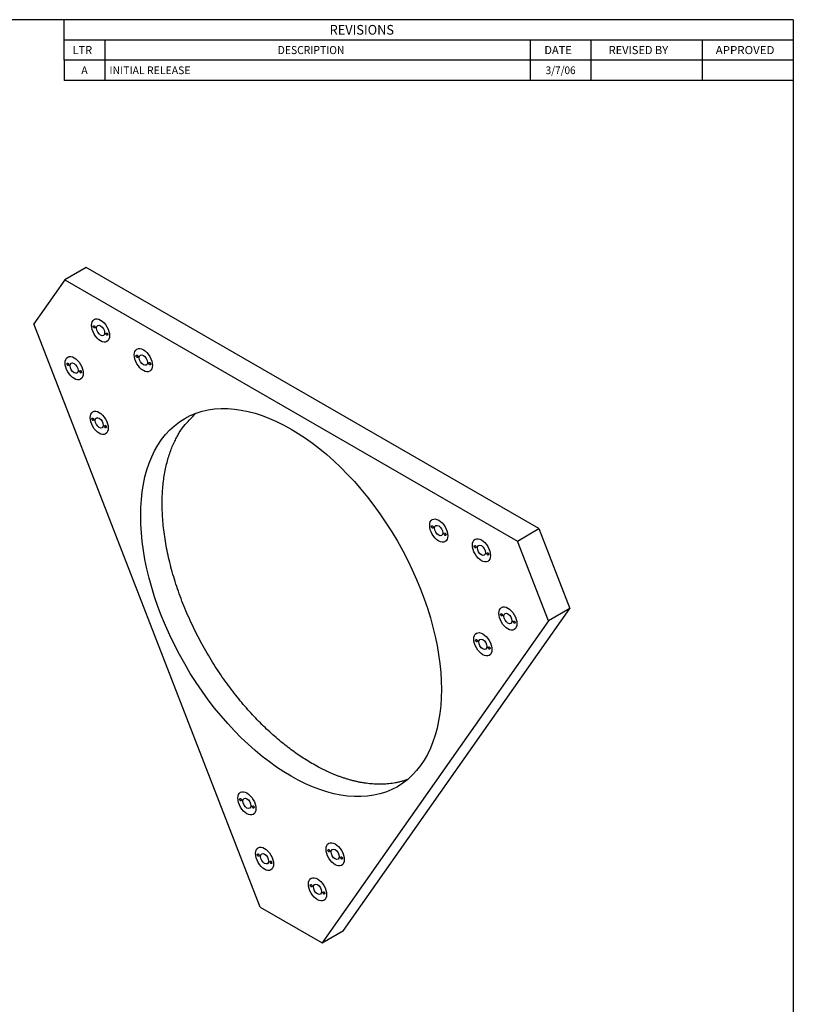
# Model space of a CAD drawing. Extents: x 0.5 to 33.5, y 0.5 to 21.5.
# Drawn here: x 23.9 to 33.5, y 9.3 to 21.5 of the extents above; entities that cross this region are included whole.
import ezdxf
from ezdxf.enums import TextEntityAlignment as Align

# ---------------------------------------------------------------- set-up
doc = ezdxf.new("R2010")
doc.units = 0
doc.header["$MEASUREMENT"] = 0
doc.linetypes.add('HIDDENNEW0', pattern=[0.1875, 0.0625, -0.0625, 0.0625])
for name, color, linetype in [('4', 7, 'CONTINUOUS'), ('DIM', 2, 'CONTINUOUS'), ('OBJ', 7, 'HIDDENNEW0'), ('TITLE', 1, 'CONTINUOUS'), ('TXT', 2, 'CONTINUOUS')]:
    doc.layers.add(name, color=color, linetype=linetype)
doc.styles.get("Standard").update_dxf_attribs({"font": 'monotxt.shx'})

# ---------------------------------------------------------------- blocks, each defined once
blk = doc.blocks.new('SDTIT00')
at = {"layer": 'TXT', "color": 7, "linetype": 'Continuous'}
for p, q in [((33, 21), (0, 21)), ((24, 20.5), (24, 21)), ((33, 21), (33, 0)), ((24, 20.75), (33, 20.75)), ((24.5, 20.75), (24.5, 20.5)), ((29.75, 20.75), (29.75, 20.5)), ((30.5, 20.75), (30.5, 20.5)), ((31.875, 20.75), (31.875, 20.5)), ((33, 20.5), (24, 20.5))]:
    blk.add_line(p, q, dxfattribs=at)
at = {"layer": '4', "color": 4, "linetype": 'Continuous', "flags": 4}
for tag, p in [('ACAD', (21.917, 3.213)), ('MECH', (22.75, 3.213)), ('IDEAS', (23.583, 3.213)), ('DRAFTER', (24.938, 2.558)), ('CHECKER', (24.938, 2.162)), ('CHECK_DATE', (26.438, 2.162)), ('APP_1_DATE', (26.438, 1.767)), ('APP_2_DATE', (26.438, 1.371)), ('APP_3_DATE', (26.438, 0.975)), ('APP_4_DATE', (26.438, 0.579))]:
    blk.add_attdef(tag, text='', height=0.11, dxfattribs=at).set_placement(p, align=Align.CENTER)
for tag, p, width in [('CATEGORY_NAME', (27.821, 2.978), 1.636364), ('PROJECT_NAME', (27.821, 2.572), 1.636364), ('TOLX', (19.774, 2.267), 0.727273), ('TOLXX', (19.774, 2.137), 0.727273), ('TITLE1', (27.588, 2.106), 1.636364), ('TOLXXX', (19.774, 2.008), 0.727273), ('TITLE2', (27.588, 1.759), 1.636364), ('TITLE3', (27.588, 1.413), 1.636364), ("MAT'L_1", (19.079, 0.875), 1.272727), ('SCALE', (27.909, 0.747), 1.090909), ('DWG_NO.', (29.407, 0.628), 2.272727), ("MAT'L_2", (19.079, 0.607), 1.272727), ('S2', (32.679, 0.197), 0.909091), ('FINISH', (19.128, 0.072), 1.272727)]:
    blk.add_attdef(tag, p, '', height=0.11, dxfattribs=dict(at, width=width))
for tag, p in [('NA6', (21.65, 2.906)), ('UO6', (22.9, 2.906)), ('NA5', (21.65, 2.536)), ('UO5', (22.9, 2.536)), ('NA4', (21.65, 2.166)), ('UO4', (22.9, 2.166)), ('NA3', (21.65, 1.795)), ('UO3', (22.9, 1.795)), ('NA2', (21.65, 1.425)), ('UO2', (22.9, 1.425)), ('NA1', (21.65, 1.055)), ('UO1', (22.9, 1.055))]:
    blk.add_attdef(tag, text='', height=0.11, dxfattribs=at).set_placement(p, align=Align.MIDDLE_LEFT)
for tag, width, p in [('TOLA', 0.727273, (20.875, 2.267)), ('REV_LTR', 3.181818, (32.614, 0.593))]:
    blk.add_attdef(tag, text='', height=0.11, dxfattribs=dict(at, width=width)).set_placement(p, align=Align.CENTER)
at = {"layer": 'DIM', "color": 2, "linetype": 'Continuous'}
for s, height, width, p in [('REVISIONS', 0.12, 0.962778, (27.276, 20.815)), ('DESCRIPTION', 0.1, 0.939273, (26.635, 20.575)), ('REVISED BY', 0.1, 0.9999, (30.721, 20.575)), ('APPROVED', 0.1, 1.041625, (32.042, 20.575))]:
    blk.add_text(s, height=height, dxfattribs=dict(at, width=width)).set_placement(p)
for s, p in [('LTR', (24.102, 20.575)), ('DATE', (29.927, 20.575))]:
    blk.add_text(s, height=0.1, dxfattribs=at).set_placement(p)
blk = doc.blocks.new('*E40')
at = {"layer": 'OBJ', "color": 7, "linetype": 'Continuous'}
blk.add_circle((0, 0), 1, dxfattribs=at)
blk = doc.blocks.new('*E41')
at = {"layer": 'OBJ', "color": 7, "linetype": 'Continuous'}
blk.add_circle((0, 0), 1, dxfattribs=at)
blk = doc.blocks.new('*E42')
at = {"layer": 'OBJ', "color": 7, "linetype": 'Continuous'}
blk.add_circle((0, 0), 1, dxfattribs=at)
blk = doc.blocks.new('*E43')
at = {"layer": 'OBJ', "color": 7, "linetype": 'Continuous'}
blk.add_circle((0, 0), 1, dxfattribs=at)
blk = doc.blocks.new('*E44')
at = {"layer": 'OBJ', "color": 7, "linetype": 'Continuous'}
blk.add_circle((0, 0), 1, dxfattribs=at)
blk = doc.blocks.new('*E45')
at = {"layer": 'OBJ', "color": 7, "linetype": 'Continuous'}
blk.add_circle((0, 0), 1, dxfattribs=at)
blk = doc.blocks.new('*E46')
at = {"layer": 'OBJ', "color": 7, "linetype": 'Continuous'}
blk.add_circle((0, 0), 1, dxfattribs=at)
blk = doc.blocks.new('*E47')
at = {"layer": 'OBJ', "color": 7, "linetype": 'Continuous'}
blk.add_circle((0, 0), 1, dxfattribs=at)
blk = doc.blocks.new('*E48')
at = {"layer": 'OBJ', "color": 7, "linetype": 'Continuous'}
blk.add_circle((0, 0), 1, dxfattribs=at)
blk = doc.blocks.new('*E49')
at = {"layer": 'OBJ', "color": 7, "linetype": 'Continuous'}
blk.add_circle((0, 0), 1, dxfattribs=at)
blk = doc.blocks.new('*E50')
at = {"layer": 'OBJ', "color": 7, "linetype": 'Continuous'}
blk.add_circle((0, 0), 1, dxfattribs=at)
blk = doc.blocks.new('*E51')
at = {"layer": 'OBJ', "color": 7, "linetype": 'Continuous'}
blk.add_circle((0, 0), 1, dxfattribs=at)
blk = doc.blocks.new('*E52')
at = {"layer": 'OBJ', "color": 7, "linetype": 'Continuous'}
blk.add_circle((0, 0), 1, dxfattribs=at)
blk = doc.blocks.new('*E53')
at = {"layer": 'OBJ', "color": 7, "linetype": 'Continuous'}
blk.add_circle((0, 0), 1, dxfattribs=at)
blk = doc.blocks.new('*E54')
at = {"layer": 'OBJ', "color": 7, "linetype": 'Continuous'}
blk.add_circle((0, 0), 1, dxfattribs=at)
blk = doc.blocks.new('*E55')
at = {"layer": 'OBJ', "color": 7, "linetype": 'Continuous'}
blk.add_circle((0, 0), 1, dxfattribs=at)
blk = doc.blocks.new('*E56')
at = {"layer": 'OBJ', "color": 7, "linetype": 'Continuous'}
blk.add_circle((0, 0), 1, dxfattribs=at)
blk = doc.blocks.new('*E57')
at = {"layer": 'OBJ', "color": 7, "linetype": 'Continuous'}
blk.add_circle((0, 0), 1, dxfattribs=at)
blk = doc.blocks.new('*E58')
at = {"layer": 'OBJ', "color": 7, "linetype": 'Continuous'}
blk.add_circle((0, 0), 1, dxfattribs=at)
blk = doc.blocks.new('*E59')
at = {"layer": 'OBJ', "color": 7, "linetype": 'Continuous'}
blk.add_circle((0, 0), 1, dxfattribs=at)
blk = doc.blocks.new('*E60')
at = {"layer": 'OBJ', "color": 7, "linetype": 'Continuous'}
blk.add_circle((0, 0), 1, dxfattribs=at)
blk = doc.blocks.new('*E61')
at = {"layer": 'OBJ', "color": 7, "linetype": 'Continuous'}
blk.add_circle((0, 0), 1, dxfattribs=at)
blk = doc.blocks.new('*E62')
at = {"layer": 'OBJ', "color": 7, "linetype": 'Continuous'}
blk.add_circle((0, 0), 1, dxfattribs=at)
blk = doc.blocks.new('*E63')
at = {"layer": 'OBJ', "color": 7, "linetype": 'Continuous'}
blk.add_circle((0, 0), 1, dxfattribs=at)
blk = doc.blocks.new('*E64')
at = {"layer": 'OBJ', "color": 7, "linetype": 'Continuous'}
blk.add_circle((0, 0), 1, dxfattribs=at)
blk = doc.blocks.new('*E65')
at = {"layer": 'OBJ', "color": 7, "linetype": 'Continuous'}
blk.add_circle((0, 0), 1, dxfattribs=at)
blk = doc.blocks.new('*E66')
at = {"layer": 'OBJ', "color": 7, "linetype": 'Continuous'}
blk.add_circle((0, 0), 1, dxfattribs=at)
blk = doc.blocks.new('*E67')
at = {"layer": 'OBJ', "color": 7, "linetype": 'Continuous'}
blk.add_circle((0, 0), 1, dxfattribs=at)
blk = doc.blocks.new('*E68')
at = {"layer": 'OBJ', "color": 7, "linetype": 'Continuous'}
blk.add_circle((0, 0), 1, dxfattribs=at)
blk = doc.blocks.new('*E69')
at = {"layer": 'OBJ', "color": 7, "linetype": 'Continuous'}
blk.add_circle((0, 0), 1, dxfattribs=at)
blk = doc.blocks.new('*E70')
at = {"layer": 'OBJ', "color": 7, "linetype": 'Continuous'}
blk.add_circle((0, 0), 1, dxfattribs=at)
blk = doc.blocks.new('*E71')
at = {"layer": 'OBJ', "color": 7, "linetype": 'Continuous'}
blk.add_circle((0, 0), 1, dxfattribs=at)
blk = doc.blocks.new('*E72')
at = {"layer": 'OBJ', "color": 7, "linetype": 'Continuous'}
blk.add_circle((0, 0), 1, dxfattribs=at)
blk = doc.blocks.new('*E73')
at = {"layer": 'OBJ', "color": 7, "linetype": 'Continuous'}
blk.add_circle((0, 0), 1, dxfattribs=at)
blk = doc.blocks.new('*E74')
at = {"layer": 'OBJ', "color": 7, "linetype": 'Continuous'}
blk.add_circle((0, 0), 1, dxfattribs=at)
blk = doc.blocks.new('*E75')
at = {"layer": 'OBJ', "color": 7, "linetype": 'Continuous'}
blk.add_circle((0, 0), 1, dxfattribs=at)
blk = doc.blocks.new('*E76')
at = {"layer": 'OBJ', "color": 7, "linetype": 'Continuous'}
blk.add_circle((0, 0), 1, dxfattribs=at)
blk = doc.blocks.new('*E77')
at = {"layer": 'OBJ', "color": 7, "linetype": 'Continuous'}
blk.add_circle((0, 0), 1, dxfattribs=at)
blk = doc.blocks.new('*E78')
at = {"layer": 'OBJ', "color": 7, "linetype": 'Continuous'}
blk.add_circle((0, 0), 1, dxfattribs=at)
blk = doc.blocks.new('*E79')
at = {"layer": 'OBJ', "color": 7, "linetype": 'Continuous'}
blk.add_circle((0, 0), 1, dxfattribs=at)
blk = doc.blocks.new('*E80')
at = {"layer": 'OBJ', "color": 7, "linetype": 'Continuous'}
blk.add_circle((0, 0), 1, dxfattribs=at)
blk = doc.blocks.new('*E81')
at = {"layer": 'OBJ', "color": 7, "linetype": 'Continuous'}
blk.add_circle((0, 0), 1, dxfattribs=at)
blk = doc.blocks.new('*E82')
at = {"layer": 'OBJ', "color": 7, "linetype": 'Continuous'}
blk.add_circle((0, 0), 1, dxfattribs=at)
blk = doc.blocks.new('*E83')
at = {"layer": 'OBJ', "color": 7, "linetype": 'Continuous'}
blk.add_circle((0, 0), 1, dxfattribs=at)
blk = doc.blocks.new('*E84')
at = {"layer": 'OBJ', "color": 7, "linetype": 'Continuous'}
blk.add_circle((0, 0), 1, dxfattribs=at)
blk = doc.blocks.new('*E85')
at = {"layer": 'OBJ', "color": 7, "linetype": 'Continuous'}
blk.add_circle((0, 0), 1, dxfattribs=at)
blk = doc.blocks.new('*E86')
at = {"layer": 'OBJ', "color": 7, "linetype": 'Continuous'}
blk.add_circle((0, 0), 1, dxfattribs=at)
blk = doc.blocks.new('*E87')
at = {"layer": 'OBJ', "color": 7, "linetype": 'Continuous'}
blk.add_circle((0, 0), 1, dxfattribs=at)
blk = doc.blocks.new('*E88')
at = {"layer": 'OBJ', "color": 7, "linetype": 'Continuous'}
blk.add_circle((0, 0), 1, dxfattribs=at)

msp = doc.modelspace()

# ---------------------------------------------------------------- linework, layer by layer
at = {"layer": 'OBJ', "color": 7, "linetype": 'Continuous'}
for p, q in [((24.77067, 18.44119), (24.5055, 18.2881)), ((30.35856, 15.21502), (24.77067, 18.44119)), ((24.5055, 18.2881), (24.12277, 17.7436)), ((24.5055, 18.2881), (30.0934, 15.06192)), ((26.91672, 10.54262), (24.12277, 17.7436)), ((30.0934, 15.06192), (30.35856, 15.21502)), ((30.35856, 15.21502), (30.7413, 14.22858)), ((30.47613, 14.07549), (30.0934, 15.06192)), ((27.94735, 10.25377), (30.7413, 14.22858)), ((30.7413, 14.22858), (30.47613, 14.07549)), ((30.47613, 14.07549), (27.68218, 10.10068)), ((26.91672, 10.54262), (27.68218, 10.10068)), ((27.68218, 10.10068), (27.94735, 10.25377))]:
    msp.add_line(p, q, dxfattribs=at)
for points in [[(24.87494, 17.71766), (24.87503, 17.71738, 0.0027711), (24.87511, 17.7171, 0.00278444), (24.8752, 17.71682, 0.00276676), (24.8753, 17.71655, 0.00272019), (24.87539, 17.71627, 0.00268719), (24.87549, 17.716, 0.00265719), (24.8756, 17.71572, 0.00263074), (24.8757, 17.71545, 0.00259944), (24.87581, 17.71518, 0.00257433), (24.87592, 17.71491, 0.0025457), (24.87603, 17.71465, 0.00252293), (24.87615, 17.71438, 0.00249591), (24.87626, 17.71412, 0.0024751), (24.87638, 17.71386, 0.00244978), (24.8765, 17.7136, 0.00243086), (24.87663, 17.71334, 0.0024071), (24.87675, 17.71309, 0.00238992), (24.87688, 17.71284, 0.00236764), (24.87701, 17.71259, 0.0023521), (24.87714, 17.71234, 0.00233118), (24.87727, 17.7121, 0.00231719), (24.8774, 17.71186, 0.00229756), (24.87754, 17.71162, 0.002285), (24.87767, 17.71138, 0.00226655), (24.87781, 17.71115, 0.00225537), (24.87795, 17.71092, 0.00223813), (24.87809, 17.71069, 0.00222809), (24.87823, 17.71047, 0.00221163), (24.87837, 17.71024, 0.00220316), (24.87852, 17.71003, 0.0021886), (24.87866, 17.70981, 0.00217993), (24.8788, 17.7096, 0.00216327), (24.87895, 17.70939, 0.00216), (24.87909, 17.70918, 0.00215377), (24.87924, 17.70898, 0.00213732), (24.87938, 17.70878, 0.00210377), (24.87953, 17.70858, 0.00213171), (24.87967, 17.70839, 0.00217006), (24.87982, 17.70819, 0.00210853), (24.87997, 17.708, 0.00198216), (24.88012, 17.70781, 0.00222623), (24.88028, 17.70762, 0.00273223), (24.88044, 17.70742, 0.0020589), (24.8806, 17.70724, 0.00062062), (24.88074, 17.70707, 0.00302743), (24.88093, 17.70686, 0.00535058), (24.88122, 17.70654, 0.00259859), (24.88161, 17.70611, 0.00135712)], [(25.03166, 17.62718), (25.03177, 17.6268, 0.00397824), (25.03189, 17.62642, 0.003822), (25.03202, 17.62603, 0.00375204), (25.03216, 17.62564, 0.0037925), (25.03231, 17.62525, 0.00379229), (25.03246, 17.62486, 0.00378583), (25.03262, 17.62446, 0.0037729), (25.03279, 17.62406, 0.00378219), (25.03297, 17.62366, 0.00377837), (25.03315, 17.62325, 0.00378844), (25.03335, 17.62285, 0.00378719), (25.03355, 17.62245, 0.00379903), (25.03375, 17.62204, 0.0038067), (25.03397, 17.62164, 0.0038312), (25.0342, 17.62124, 0.00383129), (25.03443, 17.62084, 0.0038286), (25.03467, 17.62044, 0.00387826), (25.03491, 17.62004, 0.00398471), (25.03516, 17.61965, 0.00389081), (25.03542, 17.61926, 0.00365726), (25.03569, 17.61887, 0.00406852), (25.03596, 17.61849, 0.00490105), (25.03625, 17.6181, 0.00374912), (25.03652, 17.61774, 0.00128923), (25.03677, 17.61741, 0.0053576), (25.0371, 17.61701, 0.00941544), (25.03763, 17.61641, 0.00469115), (25.03832, 17.61564, 0.00249956)], [(25.40263, 17.35196), (25.40272, 17.35168, 0.0027711), (25.4028, 17.3514, 0.00278444), (25.40289, 17.35113, 0.00276676), (25.40299, 17.35085, 0.00272019), (25.40308, 17.35057, 0.00268719), (25.40318, 17.3503, 0.00265719), (25.40329, 17.35003, 0.00263074), (25.40339, 17.34975, 0.00259944), (25.4035, 17.34949, 0.00257433), (25.40361, 17.34922, 0.0025457), (25.40372, 17.34895, 0.00252293), (25.40383, 17.34868, 0.00249591), (25.40395, 17.34842, 0.0024751), (25.40407, 17.34816, 0.00244978), (25.40419, 17.3479, 0.00243086), (25.40432, 17.34765, 0.0024071), (25.40444, 17.34739, 0.00238992), (25.40457, 17.34714, 0.00236764), (25.4047, 17.34689, 0.0023521), (25.40483, 17.34664, 0.00233118), (25.40496, 17.3464, 0.00231719), (25.40509, 17.34616, 0.00229756), (25.40523, 17.34592, 0.002285), (25.40536, 17.34568, 0.00226655), (25.4055, 17.34545, 0.00225537), (25.40564, 17.34522, 0.00223813), (25.40578, 17.34499, 0.00222809), (25.40592, 17.34477, 0.00221163), (25.40606, 17.34455, 0.00220316), (25.4062, 17.34433, 0.0021886), (25.40635, 17.34411, 0.00217993), (25.40649, 17.3439, 0.00216327), (25.40664, 17.34369, 0.00216), (25.40678, 17.34349, 0.00215377), (25.40693, 17.34328, 0.00213732), (25.40707, 17.34308, 0.00210377), (25.40722, 17.34289, 0.00213171), (25.40736, 17.34269, 0.00217006), (25.40751, 17.3425, 0.00210853), (25.40766, 17.34231, 0.00198216), (25.40781, 17.34212, 0.00222623), (25.40797, 17.34192, 0.00273223), (25.40813, 17.34173, 0.0020589), (25.40829, 17.34154, 0.00062062), (25.40843, 17.34138, 0.00302743), (25.40862, 17.34116, 0.00535058), (25.40891, 17.34084, 0.00259859), (25.4093, 17.34042, 0.00135713)], [(24.5482, 17.25286), (24.54828, 17.25258, 0.0027711), (24.54837, 17.2523, 0.00278444), (24.54846, 17.25202, 0.00276676), (24.54855, 17.25174, 0.00272019), (24.54865, 17.25147, 0.00268719), (24.54875, 17.25119, 0.00265719), (24.54885, 17.25092, 0.00263074), (24.54895, 17.25065, 0.00259944), (24.54906, 17.25038, 0.00257433), (24.54917, 17.25011, 0.0025457), (24.54928, 17.24984, 0.00252293), (24.5494, 17.24958, 0.00249591), (24.54951, 17.24932, 0.0024751), (24.54963, 17.24906, 0.00244978), (24.54976, 17.2488, 0.00243086), (24.54988, 17.24854, 0.0024071), (24.55, 17.24829, 0.00238992), (24.55013, 17.24804, 0.00236764), (24.55026, 17.24779, 0.0023521), (24.55039, 17.24754, 0.00233118), (24.55052, 17.2473, 0.00231719), (24.55066, 17.24705, 0.00229756), (24.55079, 17.24682, 0.002285), (24.55093, 17.24658, 0.00226655), (24.55107, 17.24635, 0.00225537), (24.5512, 17.24611, 0.00223813), (24.55134, 17.24589, 0.00222809), (24.55148, 17.24566, 0.00221163), (24.55163, 17.24544, 0.00220316), (24.55177, 17.24522, 0.0021886), (24.55191, 17.24501, 0.00217993), (24.55205, 17.2448, 0.00216327), (24.5522, 17.24459, 0.00216), (24.55234, 17.24438, 0.00215377), (24.55249, 17.24418, 0.00213732), (24.55263, 17.24398, 0.00210377), (24.55278, 17.24378, 0.00213171), (24.55293, 17.24359, 0.00217006), (24.55308, 17.24339, 0.00210853), (24.55323, 17.2432, 0.00198216), (24.55338, 17.24301, 0.00222623), (24.55353, 17.24282, 0.00273223), (24.5537, 17.24262, 0.0020589), (24.55385, 17.24244, 0.00062062), (24.55399, 17.24227, 0.00302743), (24.55418, 17.24206, 0.00535058), (24.55447, 17.24173, 0.00259859), (24.55486, 17.24131, 0.00135712)], [(24.70491, 17.16238), (24.70502, 17.162, 0.00397824), (24.70515, 17.16162, 0.003822), (24.70528, 17.16123, 0.00375204), (24.70541, 17.16084, 0.0037925), (24.70556, 17.16045, 0.00379229), (24.70571, 17.16005, 0.00378583), (24.70587, 17.15966, 0.0037729), (24.70604, 17.15926, 0.00378219), (24.70622, 17.15885, 0.00377837), (24.70641, 17.15845, 0.00378844), (24.7066, 17.15805, 0.00378719), (24.7068, 17.15764, 0.00379903), (24.70701, 17.15724, 0.0038067), (24.70723, 17.15684, 0.0038312), (24.70745, 17.15643, 0.00383129), (24.70768, 17.15603, 0.0038286), (24.70792, 17.15564, 0.00387826), (24.70816, 17.15524, 0.00398471), (24.70842, 17.15484, 0.00389081), (24.70867, 17.15445, 0.00365726), (24.70894, 17.15407, 0.00406852), (24.70921, 17.15368, 0.00490105), (24.7095, 17.1533, 0.00374912), (24.70977, 17.15293, 0.00128923), (24.71002, 17.15261, 0.0053576), (24.71036, 17.15221, 0.00941544), (24.71088, 17.15161, 0.00469115), (24.71157, 17.15083, 0.00249956)], [(25.55935, 17.26149), (25.55946, 17.26111, 0.00397824), (25.55958, 17.26072, 0.003822), (25.55971, 17.26034, 0.00375204), (25.55985, 17.25995, 0.0037925), (25.56, 17.25955, 0.00379229), (25.56015, 17.25916, 0.00378583), (25.56031, 17.25876, 0.0037729), (25.56048, 17.25836, 0.00378219), (25.56066, 17.25796, 0.00377837), (25.56084, 17.25756, 0.00378844), (25.56104, 17.25715, 0.00378719), (25.56124, 17.25675, 0.00379903), (25.56144, 17.25635, 0.0038067), (25.56166, 17.25594, 0.0038312), (25.56189, 17.25554, 0.00383129), (25.56212, 17.25514, 0.0038286), (25.56235, 17.25474, 0.00387826), (25.5626, 17.25434, 0.00398471), (25.56285, 17.25395, 0.00389081), (25.56311, 17.25356, 0.00365726), (25.56337, 17.25317, 0.00406852), (25.56365, 17.25279, 0.00490105), (25.56394, 17.2524, 0.00374912), (25.56421, 17.25204, 0.00128923), (25.56446, 17.25172, 0.0053576), (25.56479, 17.25131, 0.00941544), (25.56532, 17.25071, 0.00469115), (25.56601, 17.24994, 0.00249956)], [(24.85786, 16.57694), (24.85794, 16.57666, 0.0027711), (24.85803, 16.57638, 0.00278444), (24.85812, 16.5761, 0.00276676), (24.85821, 16.57582, 0.00272019), (24.85831, 16.57555, 0.00268719), (24.85841, 16.57527, 0.00265719), (24.85851, 16.575, 0.00263074), (24.85861, 16.57473, 0.00259944), (24.85872, 16.57446, 0.00257433), (24.85883, 16.57419, 0.0025457), (24.85894, 16.57392, 0.00252293), (24.85906, 16.57366, 0.00249591), (24.85917, 16.5734, 0.0024751), (24.85929, 16.57313, 0.00244978), (24.85941, 16.57287, 0.00243086), (24.85954, 16.57262, 0.0024071), (24.85966, 16.57237, 0.00238992), (24.85979, 16.57211, 0.00236764), (24.85992, 16.57186, 0.0023521), (24.86005, 16.57162, 0.00233118), (24.86018, 16.57137, 0.00231719), (24.86032, 16.57113, 0.00229756), (24.86045, 16.57089, 0.002285), (24.86059, 16.57066, 0.00226655), (24.86072, 16.57042, 0.00225537), (24.86086, 16.57019, 0.00223813), (24.861, 16.56997, 0.00222809), (24.86114, 16.56974, 0.00221163), (24.86128, 16.56952, 0.00220316), (24.86143, 16.5693, 0.0021886), (24.86157, 16.56909, 0.00217993), (24.86171, 16.56887, 0.00216327), (24.86186, 16.56866, 0.00216), (24.862, 16.56846, 0.00215377), (24.86215, 16.56826, 0.00213732), (24.86229, 16.56806, 0.00210377), (24.86244, 16.56786, 0.00213171), (24.86259, 16.56766, 0.00217006), (24.86274, 16.56747, 0.00210853), (24.86288, 16.56728, 0.00198216), (24.86304, 16.56709, 0.00222623), (24.86319, 16.5669, 0.00273223), (24.86335, 16.5667, 0.0020589), (24.86351, 16.56651, 0.00062062), (24.86365, 16.56635, 0.00302743), (24.86384, 16.56614, 0.00535058), (24.86413, 16.56581, 0.00259859), (24.86452, 16.56539, 0.00135712)], [(27.55568, 12.31704), (27.48503, 12.35972, -0.00880523), (27.41313, 12.40647, -0.00794132), (27.33988, 12.45743, -0.00754384), (27.26552, 12.51255, -0.00765951), (27.19018, 12.57213, -0.00757025), (27.1141, 12.63605, -0.00746513), (27.03743, 12.70454, -0.00732561), (26.96041, 12.77742, -0.00728886), (26.88329, 12.85488, -0.00718806), (26.80631, 12.93669, -0.00715386), (26.72976, 13.02294, -0.00707369), (26.65391, 13.11336, -0.00706028), (26.57909, 13.20797, -0.00700788), (26.50556, 13.30642, -0.00701322), (26.43368, 13.40864, -0.00698956), (26.36371, 13.51423, -0.00701636), (26.29604, 13.62303, -0.00702396), (26.23088, 13.73458, -0.00707383), (26.16863, 13.84864, -0.00711501), (26.10945, 13.96473, -0.00718997), (26.05375, 14.08252, -0.00726738), (26.00162, 14.2015, -0.00736953), (25.95343, 14.3213, -0.00748603), (25.9092, 14.44143, -0.0076176), (25.86928, 14.56144, -0.00777627), (25.8336, 14.6809, -0.00793961), (25.80245, 14.79933, -0.00814337), (25.77569, 14.91636, -0.00834012), (25.75354, 15.03151, -0.00859209), (25.7358, 15.14448, -0.00882495), (25.72262, 15.25482, -0.00912502), (25.71373, 15.3623, -0.00938842), (25.70922, 15.46651, -0.00974344), (25.70879, 15.56734, -0.0100563), (25.71246, 15.6644, -0.01043453), (25.71989, 15.75766, -0.01070652), (25.73102, 15.84679, -0.01120999), (25.74559, 15.93192, -0.01174991), (25.76354, 16.0128, -0.01193479), (25.78427, 16.08932, -0.01152786), (25.80759, 16.16119, -0.01299706), (25.83417, 16.22959, -0.01582168), (25.86425, 16.2947, -0.01267845), (25.89352, 16.35289, -0.00424147), (25.92046, 16.40271, -0.01792545), (25.96056, 16.45974, -0.0336663), (26.03027, 16.53995, -0.01675974), (26.12625, 16.6403, -0.00905026)], [(25.01457, 16.48646), (25.01468, 16.48608, 0.00397824), (25.0148, 16.4857, 0.003822), (25.01493, 16.48531, 0.00375204), (25.01507, 16.48492, 0.0037925), (25.01522, 16.48453, 0.00379229), (25.01537, 16.48413, 0.00378583), (25.01553, 16.48373, 0.0037729), (25.0157, 16.48333, 0.00378219), (25.01588, 16.48293, 0.00377837), (25.01607, 16.48253, 0.00378844), (25.01626, 16.48213, 0.00378719), (25.01646, 16.48172, 0.00379903), (25.01667, 16.48132, 0.0038067), (25.01688, 16.48091, 0.0038312), (25.01711, 16.48051, 0.00383129), (25.01734, 16.48011, 0.0038286), (25.01758, 16.47971, 0.00387826), (25.01782, 16.47932, 0.00398471), (25.01808, 16.47892, 0.00389081), (25.01833, 16.47853, 0.00365726), (25.0186, 16.47815, 0.00406852), (25.01887, 16.47776, 0.00490105), (25.01916, 16.47737, 0.00374912), (25.01943, 16.47701, 0.00128923), (25.01968, 16.47669, 0.0053576), (25.02002, 16.47629, 0.00941544), (25.02054, 16.47568, 0.00469115), (25.02123, 16.47491, 0.00249956)], [(29.04878, 15.2469), (29.04886, 15.24662, 0.0027711), (29.04895, 15.24634, 0.00278444), (29.04904, 15.24606, 0.00276676), (29.04913, 15.24578, 0.00272019), (29.04923, 15.24551, 0.00268719), (29.04933, 15.24523, 0.00265719), (29.04943, 15.24496, 0.00263074), (29.04954, 15.24469, 0.00259944), (29.04964, 15.24442, 0.00257433), (29.04975, 15.24415, 0.0025457), (29.04987, 15.24389, 0.00252293), (29.04998, 15.24362, 0.00249591), (29.0501, 15.24336, 0.0024751), (29.05022, 15.2431, 0.00244978), (29.05034, 15.24284, 0.00243086), (29.05046, 15.24258, 0.0024071), (29.05059, 15.24233, 0.00238992), (29.05071, 15.24208, 0.00236764), (29.05084, 15.24183, 0.0023521), (29.05097, 15.24158, 0.00233118), (29.05111, 15.24134, 0.00231719), (29.05124, 15.24109, 0.00229756), (29.05137, 15.24085, 0.002285), (29.05151, 15.24062, 0.00226655), (29.05165, 15.24039, 0.00225537), (29.05179, 15.24016, 0.00223813), (29.05193, 15.23993, 0.00222809), (29.05207, 15.2397, 0.00221163), (29.05221, 15.23948, 0.00220316), (29.05235, 15.23926, 0.0021886), (29.05249, 15.23905, 0.00217993), (29.05264, 15.23884, 0.00216327), (29.05278, 15.23863, 0.00216), (29.05293, 15.23842, 0.00215377), (29.05307, 15.23822, 0.00213732), (29.05322, 15.23802, 0.00210377), (29.05336, 15.23782, 0.00213171), (29.05351, 15.23763, 0.00217006), (29.05366, 15.23743, 0.00210853), (29.05381, 15.23724, 0.00198216), (29.05396, 15.23705, 0.00222623), (29.05412, 15.23686, 0.00273223), (29.05428, 15.23666, 0.0020589), (29.05443, 15.23648, 0.00062062), (29.05457, 15.23631, 0.00302743), (29.05476, 15.2361, 0.00535058), (29.05505, 15.23578, 0.00259859), (29.05544, 15.23535, 0.00135713)], [(29.20549, 15.15642), (29.20561, 15.15604, 0.00397824), (29.20573, 15.15566, 0.003822), (29.20586, 15.15527, 0.00375204), (29.206, 15.15488, 0.0037925), (29.20614, 15.15449, 0.00379229), (29.2063, 15.15409, 0.00378583), (29.20646, 15.1537, 0.0037729), (29.20663, 15.1533, 0.00378219), (29.2068, 15.15289, 0.00377837), (29.20699, 15.15249, 0.00378844), (29.20718, 15.15209, 0.00378719), (29.20738, 15.15169, 0.00379903), (29.20759, 15.15128, 0.0038067), (29.20781, 15.15088, 0.0038312), (29.20803, 15.15048, 0.00383129), (29.20826, 15.15007, 0.0038286), (29.2085, 15.14968, 0.00387826), (29.20875, 15.14928, 0.00398471), (29.209, 15.14888, 0.00389081), (29.20926, 15.14849, 0.00365726), (29.20952, 15.14811, 0.00406852), (29.20979, 15.14772, 0.00490105), (29.21008, 15.14734, 0.00374912), (29.21036, 15.14697, 0.00128923), (29.21061, 15.14665, 0.0053576), (29.21094, 15.14625, 0.00941544), (29.21146, 15.14565, 0.00469115), (29.21216, 15.14487, 0.00249956)], [(29.57646, 15.00333), (29.57655, 15.00305, 0.0027711), (29.57663, 15.00277, 0.00278444), (29.57672, 15.00249, 0.00276676), (29.57682, 15.00221, 0.00272019), (29.57691, 15.00194, 0.00268719), (29.57701, 15.00166, 0.00265719), (29.57712, 15.00139, 0.00263074), (29.57722, 15.00112, 0.00259944), (29.57733, 15.00085, 0.00257433), (29.57744, 15.00058, 0.0025457), (29.57755, 15.00031, 0.00252293), (29.57767, 15.00005, 0.00249591), (29.57778, 14.99979, 0.0024751), (29.5779, 14.99953, 0.00244978), (29.57802, 14.99927, 0.00243086), (29.57815, 14.99901, 0.0024071), (29.57827, 14.99876, 0.00238992), (29.5784, 14.9985, 0.00236764), (29.57853, 14.99826, 0.0023521), (29.57866, 14.99801, 0.00233118), (29.57879, 14.99776, 0.00231719), (29.57892, 14.99752, 0.00229756), (29.57906, 14.99728, 0.002285), (29.57919, 14.99705, 0.00226655), (29.57933, 14.99682, 0.00225537), (29.57947, 14.99659, 0.00223813), (29.57961, 14.99636, 0.00222809), (29.57975, 14.99613, 0.00221163), (29.57989, 14.99591, 0.00220316), (29.58004, 14.99569, 0.0021886), (29.58018, 14.99548, 0.00217993), (29.58032, 14.99527, 0.00216327), (29.58047, 14.99506, 0.00216), (29.58061, 14.99485, 0.00215377), (29.58076, 14.99465, 0.00213732), (29.5809, 14.99445, 0.00210377), (29.58105, 14.99425, 0.00213171), (29.5812, 14.99406, 0.00217006), (29.58134, 14.99386, 0.00210853), (29.58149, 14.99367, 0.00198216), (29.58164, 14.99348, 0.00222623), (29.5818, 14.99329, 0.00273223), (29.58196, 14.99309, 0.0020589), (29.58212, 14.99291, 0.00062062), (29.58226, 14.99274, 0.00302743), (29.58245, 14.99253, 0.00535058), (29.58274, 14.9922, 0.00259859), (29.58313, 14.99178, 0.00135713)], [(29.73318, 14.91285), (29.73329, 14.91247, 0.00397824), (29.73341, 14.91209, 0.003822), (29.73354, 14.9117, 0.00375204), (29.73368, 14.91131, 0.0037925), (29.73383, 14.91092, 0.00379229), (29.73398, 14.91052, 0.00378583), (29.73414, 14.91013, 0.0037729), (29.73431, 14.90973, 0.00378219), (29.73449, 14.90933, 0.00377837), (29.73467, 14.90892, 0.00378844), (29.73487, 14.90852, 0.00378719), (29.73507, 14.90812, 0.00379903), (29.73528, 14.90771, 0.0038067), (29.73549, 14.90731, 0.0038312), (29.73572, 14.90691, 0.00383129), (29.73595, 14.9065, 0.0038286), (29.73618, 14.90611, 0.00387826), (29.73643, 14.90571, 0.00398471), (29.73668, 14.90531, 0.00389081), (29.73694, 14.90492, 0.00365726), (29.73721, 14.90454, 0.00406852), (29.73748, 14.90415, 0.00490105), (29.73777, 14.90377, 0.00374912), (29.73804, 14.9034, 0.00128923), (29.73829, 14.90308, 0.0053576), (29.73862, 14.90268, 0.00941544), (29.73915, 14.90208, 0.00469115), (29.73984, 14.9013, 0.00249956)], [(29.90318, 14.16123), (29.90326, 14.16095, 0.0027711), (29.90335, 14.16067, 0.00278444), (29.90344, 14.16039, 0.00276676), (29.90353, 14.16011, 0.00272019), (29.90363, 14.15984, 0.00268719), (29.90373, 14.15957, 0.00265719), (29.90383, 14.15929, 0.00263074), (29.90394, 14.15902, 0.00259944), (29.90404, 14.15875, 0.00257433), (29.90415, 14.15848, 0.0025457), (29.90426, 14.15822, 0.00252293), (29.90438, 14.15795, 0.00249591), (29.9045, 14.15769, 0.0024751), (29.90462, 14.15743, 0.00244978), (29.90474, 14.15717, 0.00243086), (29.90486, 14.15691, 0.0024071), (29.90499, 14.15666, 0.00238992), (29.90511, 14.1564, 0.00236764), (29.90524, 14.15616, 0.0023521), (29.90537, 14.15591, 0.00233118), (29.9055, 14.15567, 0.00231719), (29.90564, 14.15542, 0.00229756), (29.90577, 14.15518, 0.002285), (29.90591, 14.15495, 0.00226655), (29.90605, 14.15472, 0.00225537), (29.90619, 14.15449, 0.00223813), (29.90632, 14.15426, 0.00222809), (29.90647, 14.15403, 0.00221163), (29.90661, 14.15381, 0.00220316), (29.90675, 14.15359, 0.0021886), (29.90689, 14.15338, 0.00217993), (29.90704, 14.15317, 0.00216327), (29.90718, 14.15296, 0.00216), (29.90733, 14.15275, 0.00215377), (29.90747, 14.15255, 0.00213732), (29.90762, 14.15235, 0.00210377), (29.90776, 14.15215, 0.00213171), (29.90791, 14.15196, 0.00217006), (29.90806, 14.15176, 0.00210853), (29.90821, 14.15157, 0.00198216), (29.90836, 14.15138, 0.00222623), (29.90852, 14.15119, 0.00273223), (29.90868, 14.15099, 0.0020589), (29.90883, 14.15081, 0.00062062), (29.90897, 14.15064, 0.00302743), (29.90916, 14.15043, 0.00535058), (29.90945, 14.1501, 0.00259859), (29.90984, 14.14968, 0.00135713)], [(30.05989, 14.07075), (30.06, 14.07037, 0.00397824), (30.06013, 14.06999, 0.003822), (30.06026, 14.0696, 0.00375204), (30.06039, 14.06921, 0.0037925), (30.06054, 14.06882, 0.00379229), (30.06069, 14.06842, 0.00378583), (30.06086, 14.06803, 0.0037729), (30.06102, 14.06763, 0.00378219), (30.0612, 14.06723, 0.00377837), (30.06139, 14.06682, 0.00378844), (30.06158, 14.06642, 0.00378719), (30.06178, 14.06602, 0.00379903), (30.06199, 14.06561, 0.0038067), (30.06221, 14.06521, 0.0038312), (30.06243, 14.0648, 0.00383129), (30.06266, 14.0644, 0.0038286), (30.0629, 14.064, 0.00387826), (30.06314, 14.06361, 0.00398471), (30.0634, 14.06321, 0.00389081), (30.06366, 14.06282, 0.00365726), (30.06392, 14.06244, 0.00406852), (30.06419, 14.06206, 0.00490105), (30.06448, 14.06167, 0.00374912), (30.06475, 14.06131, 0.00128923), (30.065, 14.06098, 0.0053576), (30.06534, 14.06058, 0.00941544), (30.06586, 14.05998, 0.00469115), (30.06656, 14.0592, 0.00249956)], [(29.59356, 13.84282), (29.59364, 13.84254, 0.0027711), (29.59373, 13.84226, 0.00278444), (29.59382, 13.84198, 0.00276676), (29.59391, 13.8417, 0.00272019), (29.59401, 13.84143, 0.00268719), (29.59411, 13.84115, 0.00265719), (29.59421, 13.84088, 0.00263074), (29.59431, 13.84061, 0.00259944), (29.59442, 13.84034, 0.00257433), (29.59453, 13.84007, 0.0025457), (29.59464, 13.8398, 0.00252293), (29.59476, 13.83954, 0.00249591), (29.59487, 13.83928, 0.0024751), (29.595, 13.83901, 0.00244978), (29.59512, 13.83876, 0.00243086), (29.59524, 13.8385, 0.0024071), (29.59537, 13.83825, 0.00238992), (29.59549, 13.83799, 0.00236764), (29.59562, 13.83774, 0.0023521), (29.59575, 13.8375, 0.00233118), (29.59588, 13.83725, 0.00231719), (29.59602, 13.83701, 0.00229756), (29.59615, 13.83677, 0.002285), (29.59629, 13.83654, 0.00226655), (29.59643, 13.8363, 0.00225537), (29.59656, 13.83607, 0.00223813), (29.5967, 13.83585, 0.00222809), (29.59684, 13.83562, 0.00221163), (29.59699, 13.8354, 0.00220316), (29.59713, 13.83518, 0.0021886), (29.59727, 13.83497, 0.00217993), (29.59742, 13.83475, 0.00216327), (29.59756, 13.83455, 0.00216), (29.5977, 13.83434, 0.00215377), (29.59785, 13.83413, 0.00213732), (29.598, 13.83394, 0.00210377), (29.59814, 13.83374, 0.00213171), (29.59829, 13.83354, 0.00217006), (29.59844, 13.83335, 0.00210853), (29.59859, 13.83316, 0.00198216), (29.59874, 13.83297, 0.00222623), (29.59889, 13.83278, 0.00273223), (29.59906, 13.83258, 0.0020589), (29.59921, 13.83239, 0.00062062), (29.59935, 13.83223, 0.00302743), (29.59954, 13.83202, 0.00535058), (29.59983, 13.83169, 0.00259859), (29.60022, 13.83127, 0.00135712)], [(29.75027, 13.75234), (29.75038, 13.75196, 0.00397824), (29.75051, 13.75158, 0.003822), (29.75064, 13.75119, 0.00375204), (29.75077, 13.7508, 0.0037925), (29.75092, 13.75041, 0.00379229), (29.75107, 13.75001, 0.00378583), (29.75123, 13.74961, 0.0037729), (29.7514, 13.74921, 0.00378219), (29.75158, 13.74881, 0.00377837), (29.75177, 13.74841, 0.00378844), (29.75196, 13.74801, 0.00378719), (29.75216, 13.7476, 0.00379903), (29.75237, 13.7472, 0.0038067), (29.75258, 13.7468, 0.0038312), (29.75281, 13.74639, 0.00383129), (29.75304, 13.74599, 0.0038286), (29.75328, 13.74559, 0.00387826), (29.75352, 13.7452, 0.00398471), (29.75378, 13.7448, 0.00389081), (29.75403, 13.74441, 0.00365726), (29.7543, 13.74403, 0.00406852), (29.75457, 13.74364, 0.00490105), (29.75486, 13.74325, 0.00374912), (29.75513, 13.74289, 0.00128923), (29.75538, 13.74257, 0.0053576), (29.75572, 13.74216, 0.00941544), (29.75624, 13.74156, 0.00469115), (29.75693, 13.74079, 0.00249956)], [(28.73782, 12.11693), (28.7007, 12.10433, -0.01044218), (28.66309, 12.09327, -0.01051812), (28.62494, 12.08382, -0.01039368), (28.58633, 12.07589, -0.01009951), (28.54731, 12.06953, -0.00985292), (28.50793, 12.06465, -0.00960325), (28.46821, 12.06129, -0.00935346), (28.42823, 12.05937, -0.00907169), (28.388, 12.05891, -0.00880832), (28.34759, 12.05983, -0.00852552), (28.30703, 12.06215, -0.00826054), (28.26636, 12.06578, -0.00797604), (28.22562, 12.07075, -0.00772299), (28.18486, 12.07696, -0.00746099), (28.1441, 12.08443, -0.00720053), (28.1034, 12.09307, -0.00690795), (28.0628, 12.10288, -0.00672508), (28.02228, 12.1138, -0.00658893), (27.98185, 12.12585, -0.00621759), (27.94175, 12.13883, -0.00565735), (27.90208, 12.1527, -0.00595672), (27.86205, 12.16783, -0.00670538), (27.82142, 12.18438, -0.0050633), (27.78342, 12.20048, -0.00201614), (27.74919, 12.21548, -0.00656918), (27.70603, 12.23644, -0.01060353), (27.64065, 12.2708, -0.00514749), (27.55568, 12.31704, -0.00276155)], [(26.68096, 11.87824), (26.68104, 11.87796, 0.0027711), (26.68113, 11.87768, 0.00278444), (26.68122, 11.8774, 0.00276676), (26.68131, 11.87713, 0.00272019), (26.68141, 11.87685, 0.00268719), (26.68151, 11.87658, 0.00265719), (26.68161, 11.8763, 0.00263074), (26.68172, 11.87603, 0.00259944), (26.68182, 11.87576, 0.00257433), (26.68193, 11.87549, 0.0025457), (26.68204, 11.87523, 0.00252293), (26.68216, 11.87496, 0.00249591), (26.68228, 11.8747, 0.0024751), (26.6824, 11.87444, 0.00244978), (26.68252, 11.87418, 0.00243086), (26.68264, 11.87392, 0.0024071), (26.68277, 11.87367, 0.00238992), (26.68289, 11.87342, 0.00236764), (26.68302, 11.87317, 0.0023521), (26.68315, 11.87292, 0.00233118), (26.68328, 11.87268, 0.00231719), (26.68342, 11.87244, 0.00229756), (26.68355, 11.8722, 0.002285), (26.68369, 11.87196, 0.00226655), (26.68383, 11.87173, 0.00225537), (26.68397, 11.8715, 0.00223813), (26.6841, 11.87127, 0.00222809), (26.68425, 11.87105, 0.00221163), (26.68439, 11.87082, 0.00220316), (26.68453, 11.87061, 0.0021886), (26.68467, 11.87039, 0.00217993), (26.68482, 11.87018, 0.00216327), (26.68496, 11.86997, 0.00216), (26.68511, 11.86976, 0.00215377), (26.68525, 11.86956, 0.00213732), (26.6854, 11.86936, 0.00210377), (26.68554, 11.86916, 0.00213171), (26.68569, 11.86897, 0.00217006), (26.68584, 11.86877, 0.00210853), (26.68599, 11.86858, 0.00198216), (26.68614, 11.86839, 0.00222623), (26.68629, 11.8682, 0.00273223), (26.68646, 11.868, 0.0020589), (26.68661, 11.86782, 0.00062062), (26.68675, 11.86765, 0.00302743), (26.68694, 11.86744, 0.00535058), (26.68723, 11.86712, 0.00259859), (26.68762, 11.86669, 0.00135713)], [(26.83767, 11.78776), (26.83778, 11.78738, 0.00397824), (26.83791, 11.787, 0.003822), (26.83804, 11.78661, 0.00375204), (26.83817, 11.78622, 0.0037925), (26.83832, 11.78583, 0.00379229), (26.83847, 11.78544, 0.00378583), (26.83864, 11.78504, 0.0037729), (26.8388, 11.78464, 0.00378219), (26.83898, 11.78424, 0.00377837), (26.83917, 11.78383, 0.00378844), (26.83936, 11.78343, 0.00378719), (26.83956, 11.78303, 0.00379903), (26.83977, 11.78262, 0.0038067), (26.83999, 11.78222, 0.0038312), (26.84021, 11.78182, 0.00383129), (26.84044, 11.78142, 0.0038286), (26.84068, 11.78102, 0.00387826), (26.84092, 11.78062, 0.00398471), (26.84118, 11.78023, 0.00389081), (26.84144, 11.77984, 0.00365726), (26.8417, 11.77945, 0.00406852), (26.84197, 11.77907, 0.00490105), (26.84226, 11.77868, 0.00374912), (26.84253, 11.77832, 0.00128923), (26.84278, 11.77799, 0.0053576), (26.84312, 11.77759, 0.00941544), (26.84364, 11.77699, 0.00469115), (26.84434, 11.77622, 0.00249956)], [(26.89903, 11.19413), (26.89911, 11.19385, 0.0027711), (26.8992, 11.19357, 0.00278444), (26.89929, 11.1933, 0.00276676), (26.89938, 11.19302, 0.00272019), (26.89948, 11.19274, 0.00268719), (26.89958, 11.19247, 0.00265719), (26.89968, 11.19219, 0.00263074), (26.89978, 11.19192, 0.00259944), (26.89989, 11.19165, 0.00257433), (26.9, 11.19139, 0.0025457), (26.90011, 11.19112, 0.00252293), (26.90023, 11.19085, 0.00249591), (26.90035, 11.19059, 0.0024751), (26.90046, 11.19033, 0.00244978), (26.90058, 11.19007, 0.00243086), (26.90071, 11.18981, 0.0024071), (26.90083, 11.18956, 0.00238992), (26.90096, 11.18931, 0.00236764), (26.90109, 11.18906, 0.0023521), (26.90122, 11.18881, 0.00233118), (26.90135, 11.18857, 0.00231719), (26.90149, 11.18833, 0.00229756), (26.90162, 11.18809, 0.002285), (26.90176, 11.18785, 0.00226655), (26.90189, 11.18762, 0.00225537), (26.90203, 11.18739, 0.00223813), (26.90217, 11.18716, 0.00222809), (26.90231, 11.18694, 0.00221163), (26.90245, 11.18672, 0.00220316), (26.9026, 11.1865, 0.0021886), (26.90274, 11.18628, 0.00217993), (26.90288, 11.18607, 0.00216327), (26.90303, 11.18586, 0.00216), (26.90317, 11.18565, 0.00215377), (26.90332, 11.18545, 0.00213732), (26.90347, 11.18525, 0.00210377), (26.90361, 11.18505, 0.00213171), (26.90376, 11.18486, 0.00217006), (26.90391, 11.18467, 0.00210853), (26.90405, 11.18448, 0.00198216), (26.90421, 11.18428, 0.00222623), (26.90436, 11.18409, 0.00273223), (26.90453, 11.18389, 0.0020589), (26.90468, 11.18371, 0.00062062), (26.90482, 11.18354, 0.00302743), (26.90501, 11.18333, 0.00535058), (26.9053, 11.18301, 0.00259859), (26.90569, 11.18258, 0.00135713)], [(27.77051, 11.24919), (27.7706, 11.24891, 0.0027711), (27.77068, 11.24863, 0.00278444), (27.77077, 11.24835, 0.00276676), (27.77087, 11.24807, 0.00272019), (27.77096, 11.2478, 0.00268719), (27.77106, 11.24752, 0.00265719), (27.77116, 11.24725, 0.00263074), (27.77127, 11.24698, 0.00259944), (27.77138, 11.24671, 0.00257433), (27.77149, 11.24644, 0.0025457), (27.7716, 11.24617, 0.00252293), (27.77171, 11.24591, 0.00249591), (27.77183, 11.24564, 0.0024751), (27.77195, 11.24538, 0.00244978), (27.77207, 11.24512, 0.00243086), (27.77219, 11.24487, 0.0024071), (27.77232, 11.24461, 0.00238992), (27.77245, 11.24436, 0.00236764), (27.77258, 11.24411, 0.0023521), (27.77271, 11.24387, 0.00233118), (27.77284, 11.24362, 0.00231719), (27.77297, 11.24338, 0.00229756), (27.77311, 11.24314, 0.002285), (27.77324, 11.24291, 0.00226655), (27.77338, 11.24267, 0.00225537), (27.77352, 11.24244, 0.00223813), (27.77366, 11.24222, 0.00222809), (27.7738, 11.24199, 0.00221163), (27.77394, 11.24177, 0.00220316), (27.77408, 11.24155, 0.0021886), (27.77423, 11.24134, 0.00217993), (27.77437, 11.24112, 0.00216327), (27.77452, 11.24091, 0.00216), (27.77466, 11.24071, 0.00215377), (27.77481, 11.2405, 0.00213732), (27.77495, 11.2403, 0.00210377), (27.7751, 11.24011, 0.00213171), (27.77524, 11.23991, 0.00217006), (27.77539, 11.23972, 0.00210853), (27.77554, 11.23953, 0.00198216), (27.77569, 11.23934, 0.00222623), (27.77585, 11.23915, 0.00273223), (27.77601, 11.23895, 0.0020589), (27.77617, 11.23876, 0.00062062), (27.77631, 11.2386, 0.00302743), (27.77649, 11.23839, 0.00535058), (27.77679, 11.23806, 0.00259859), (27.77718, 11.23764, 0.00135713)], [(27.05574, 11.10365), (27.05585, 11.10327, 0.00397824), (27.05598, 11.10289, 0.003822), (27.0561, 11.10251, 0.00375204), (27.05624, 11.10212, 0.0037925), (27.05639, 11.10172, 0.00379229), (27.05654, 11.10133, 0.00378583), (27.0567, 11.10093, 0.0037729), (27.05687, 11.10053, 0.00378219), (27.05705, 11.10013, 0.00377837), (27.05723, 11.09973, 0.00378844), (27.05743, 11.09932, 0.00378719), (27.05763, 11.09892, 0.00379903), (27.05784, 11.09851, 0.0038067), (27.05805, 11.09811, 0.0038312), (27.05828, 11.09771, 0.00383129), (27.05851, 11.09731, 0.0038286), (27.05875, 11.09691, 0.00387826), (27.05899, 11.09651, 0.00398471), (27.05925, 11.09612, 0.00389081), (27.05951, 11.09573, 0.00365726), (27.05977, 11.09534, 0.00406852), (27.06004, 11.09496, 0.00490105), (27.06033, 11.09457, 0.00374912), (27.0606, 11.09421, 0.00128923), (27.06085, 11.09388, 0.0053576), (27.06118, 11.09348, 0.00941544), (27.06171, 11.09288, 0.00469115), (27.0624, 11.09211, 0.00249956)], [(27.92722, 11.15871), (27.92734, 11.15833, 0.00397824), (27.92746, 11.15795, 0.003822), (27.92759, 11.15756, 0.00375204), (27.92773, 11.15717, 0.0037925), (27.92788, 11.15678, 0.00379229), (27.92803, 11.15638, 0.00378583), (27.92819, 11.15598, 0.0037729), (27.92836, 11.15558, 0.00378219), (27.92854, 11.15518, 0.00377837), (27.92872, 11.15478, 0.00378844), (27.92891, 11.15438, 0.00378719), (27.92912, 11.15397, 0.00379903), (27.92932, 11.15357, 0.0038067), (27.92954, 11.15316, 0.0038312), (27.92976, 11.15276, 0.00383129), (27.93, 11.15236, 0.0038286), (27.93023, 11.15196, 0.00387826), (27.93048, 11.15157, 0.00398471), (27.93073, 11.15117, 0.00389081), (27.93099, 11.15078, 0.00365726), (27.93125, 11.1504, 0.00406852), (27.93153, 11.15001, 0.00490105), (27.93182, 11.14962, 0.00374912), (27.93209, 11.14926, 0.00128923), (27.93234, 11.14894, 0.0053576), (27.93267, 11.14853, 0.00941544), (27.9332, 11.14794, 0.00469115), (27.93389, 11.14716, 0.00249956)], [(27.55249, 10.81683), (27.55257, 10.81655, 0.0027711), (27.55266, 10.81627, 0.00278444), (27.55275, 10.816, 0.00276676), (27.55284, 10.81572, 0.00272019), (27.55294, 10.81545, 0.00268719), (27.55304, 10.81517, 0.00265719), (27.55314, 10.8149, 0.00263074), (27.55324, 10.81463, 0.00259944), (27.55335, 10.81436, 0.00257433), (27.55346, 10.81409, 0.0025457), (27.55357, 10.81382, 0.00252293), (27.55369, 10.81355, 0.00249591), (27.55381, 10.81329, 0.0024751), (27.55392, 10.81303, 0.00244978), (27.55405, 10.81277, 0.00243086), (27.55417, 10.81252, 0.0024071), (27.55429, 10.81226, 0.00238992), (27.55442, 10.81201, 0.00236764), (27.55455, 10.81176, 0.0023521), (27.55468, 10.81151, 0.00233118), (27.55481, 10.81127, 0.00231719), (27.55495, 10.81103, 0.00229756), (27.55508, 10.81079, 0.002285), (27.55522, 10.81056, 0.00226655), (27.55535, 10.81032, 0.00225537), (27.55549, 10.81009, 0.00223813), (27.55563, 10.80986, 0.00222809), (27.55577, 10.80964, 0.00221163), (27.55592, 10.80942, 0.00220316), (27.55606, 10.8092, 0.0021886), (27.5562, 10.80898, 0.00217993), (27.55635, 10.80877, 0.00216327), (27.55649, 10.80856, 0.00216), (27.55663, 10.80836, 0.00215377), (27.55678, 10.80815, 0.00213732), (27.55692, 10.80795, 0.00210377), (27.55707, 10.80776, 0.00213171), (27.55722, 10.80756, 0.00217006), (27.55737, 10.80737, 0.00210853), (27.55751, 10.80718, 0.00198216), (27.55767, 10.80699, 0.00222623), (27.55782, 10.80679, 0.00273223), (27.55799, 10.8066, 0.0020589), (27.55814, 10.80641, 0.00062062), (27.55828, 10.80625, 0.00302743), (27.55847, 10.80603, 0.00535058), (27.55876, 10.80571, 0.00259859), (27.55915, 10.80529, 0.00135713)], [(27.7092, 10.72636), (27.70931, 10.72598, 0.00397824), (27.70943, 10.72559, 0.003822), (27.70957, 10.72521, 0.00375204), (27.7097, 10.72482, 0.0037925), (27.70985, 10.72443, 0.00379229), (27.71, 10.72403, 0.00378583), (27.71016, 10.72363, 0.0037729), (27.71033, 10.72323, 0.00378219), (27.71051, 10.72283, 0.00377837), (27.7107, 10.72243, 0.00378844), (27.71089, 10.72203, 0.00378719), (27.71109, 10.72162, 0.00379903), (27.7113, 10.72122, 0.0038067), (27.71151, 10.72081, 0.0038312), (27.71174, 10.72041, 0.00383129), (27.71197, 10.72001, 0.0038286), (27.71221, 10.71961, 0.00387826), (27.71245, 10.71921, 0.00398471), (27.71271, 10.71882, 0.00389081), (27.71297, 10.71843, 0.00365726), (27.71323, 10.71805, 0.00406852), (27.7135, 10.71766, 0.00490105), (27.71379, 10.71727, 0.00374912), (27.71406, 10.71691, 0.00128923), (27.71431, 10.71659, 0.0053576), (27.71465, 10.71618, 0.00941544), (27.71517, 10.71558, 0.00469115), (27.71587, 10.71481, 0.00249956)]]:
    msp.add_lwpolyline(points, format="xyb", dxfattribs=at)
at = {"layer": 'TITLE', "color": 7, "linetype": 'Continuous'}
for p, q in [((24.5, 21), (24.5, 20.75)), ((25, 21), (25, 20.75)), ((30.25, 21), (30.25, 20.75)), ((31, 21), (31, 20.75)), ((32.375, 21), (32.375, 20.75)), ((33.5, 20.75), (24.5, 20.75))]:
    msp.add_line(p, q, dxfattribs=at)

# ---------------------------------------------------------------- block references
at = {"layer": 'OBJ', "color": 7, "rotation": 300.0000000000001}
for name, p, xscale, yscale, zscale in [('*E46', (24.94868, 17.66205), 0.1576875, 0.091040921, 0.1576875), ('*E47', (24.87032, 17.70729), 0.01725, 0.0099592921, 0.01725), ('*E45', (24.94868, 17.66205), 0.0705, 0.040703194, 0.0705), ('*E48', (25.02703, 17.61682), 0.01725, 0.0099592921, 0.01725), ('*E42', (25.47637, 17.29636), 0.1576875, 0.091040921, 0.1576875), ('*E50', (24.62193, 17.19725), 0.1576875, 0.091040921, 0.1576875), ('*E49', (24.62193, 17.19725), 0.0705, 0.040703194, 0.0705), ('*E40', (27.29945, 14.30207), 2.625, 1.5155445, 2.625), ('*E43', (25.39801, 17.3416), 0.01725, 0.0099592921, 0.01725), ('*E41', (25.47637, 17.29636), 0.0705, 0.040703194, 0.0705), ('*E44', (25.55472, 17.25112), 0.01725, 0.0099592921, 0.01725), ('*E51', (24.54357, 17.24249), 0.01725, 0.0099592921, 0.01725), ('*E52', (24.70029, 17.15201), 0.01725, 0.0099592921, 0.01725), ('*E54', (24.93159, 16.52133), 0.1576875, 0.091040921, 0.1576875), ('*E55', (24.85323, 16.56657), 0.01725, 0.0099592921, 0.01725), ('*E53', (24.93159, 16.52133), 0.0705, 0.040703194, 0.0705), ('*E56', (25.00995, 16.47609), 0.01725, 0.0099592921, 0.01725), ('*E78', (29.12251, 15.19129), 0.1576875, 0.091040921, 0.1576875), ('*E79', (29.04416, 15.23653), 0.01725, 0.0099592921, 0.01725), ('*E77', (29.12251, 15.19129), 0.0705, 0.040703194, 0.0705), ('*E80', (29.20087, 15.14605), 0.01725, 0.0099592921, 0.01725), ('*E74', (29.6502, 14.94772), 0.1576875, 0.091040921, 0.1576875), ('*E75', (29.57184, 14.99296), 0.01725, 0.0099592921, 0.01725), ('*E73', (29.6502, 14.94772), 0.0705, 0.040703194, 0.0705), ('*E76', (29.72855, 14.90248), 0.01725, 0.0099592921, 0.01725), ('*E82', (29.97691, 14.10562), 0.1576875, 0.091040921, 0.1576875), ('*E83', (29.89856, 14.15086), 0.01725, 0.0099592921, 0.01725), ('*E81', (29.97691, 14.10562), 0.0705, 0.040703194, 0.0705), ('*E84', (30.05527, 14.06038), 0.01725, 0.0099592921, 0.01725), ('*E86', (29.66729, 13.78721), 0.1576875, 0.091040921, 0.1576875), ('*E85', (29.66729, 13.78721), 0.0705, 0.040703194, 0.0705), ('*E87', (29.58893, 13.83245), 0.01725, 0.0099592921, 0.01725), ('*E88', (29.74565, 13.74197), 0.01725, 0.0099592921, 0.01725), ('*E58', (26.75469, 11.82264), 0.1576875, 0.091040921, 0.1576875), ('*E59', (26.67634, 11.86787), 0.01725, 0.0099592921, 0.01725), ('*E57', (26.75469, 11.82264), 0.0705, 0.040703194, 0.0705), ('*E60', (26.83305, 11.7774), 0.01725, 0.0099592921, 0.01725), ('*E66', (26.97276, 11.13853), 0.1576875, 0.091040921, 0.1576875), ('*E62', (27.84425, 11.19358), 0.1576875, 0.091040921, 0.1576875), ('*E67', (26.8944, 11.18376), 0.01725, 0.0099592921, 0.01725), ('*E65', (26.97276, 11.13853), 0.0705, 0.040703194, 0.0705), ('*E63', (27.76589, 11.23882), 0.01725, 0.0099592921, 0.01725), ('*E61', (27.84425, 11.19358), 0.0705, 0.040703194, 0.0705), ('*E68', (27.05112, 11.09329), 0.01725, 0.0099592921, 0.01725), ('*E64', (27.9226, 11.14834), 0.01725, 0.0099592921, 0.01725), ('*E70', (27.62622, 10.76123), 0.1576875, 0.091040921, 0.1576875), ('*E71', (27.54786, 10.80647), 0.01725, 0.0099592921, 0.01725), ('*E69', (27.62622, 10.76123), 0.0705, 0.040703194, 0.0705), ('*E72', (27.70458, 10.71599), 0.01725, 0.0099592921, 0.01725)]:
    msp.add_blockref(name, p, dxfattribs=dict(at, xscale=xscale, yscale=yscale, zscale=zscale))
at = {"layer": 'TITLE'}
msp.add_blockref('SDTIT00', (0.5, 0.5), dxfattribs=at)

# ---------------------------------------------------------------- texts
at = {"layer": 'TITLE', "color": 4, "linetype": 'Continuous'}
msp.add_text('A', height=0.095, dxfattribs=at).set_placement((24.75, 20.875), align=Align.MIDDLE_CENTER)
msp.add_text('INITIAL RELEASE', height=0.095, dxfattribs=at).set_placement((25.05799, 20.875), align=Align.MIDDLE_LEFT)
at = {"layer": 'TITLE', "color": 4, "linetype": 'Continuous', "width": 0.95}
msp.add_text('3/7/06', height=0.095, dxfattribs=at).set_placement((30.62754, 20.875), align=Align.MIDDLE_CENTER)

doc.saveas('drawing.dxf')
